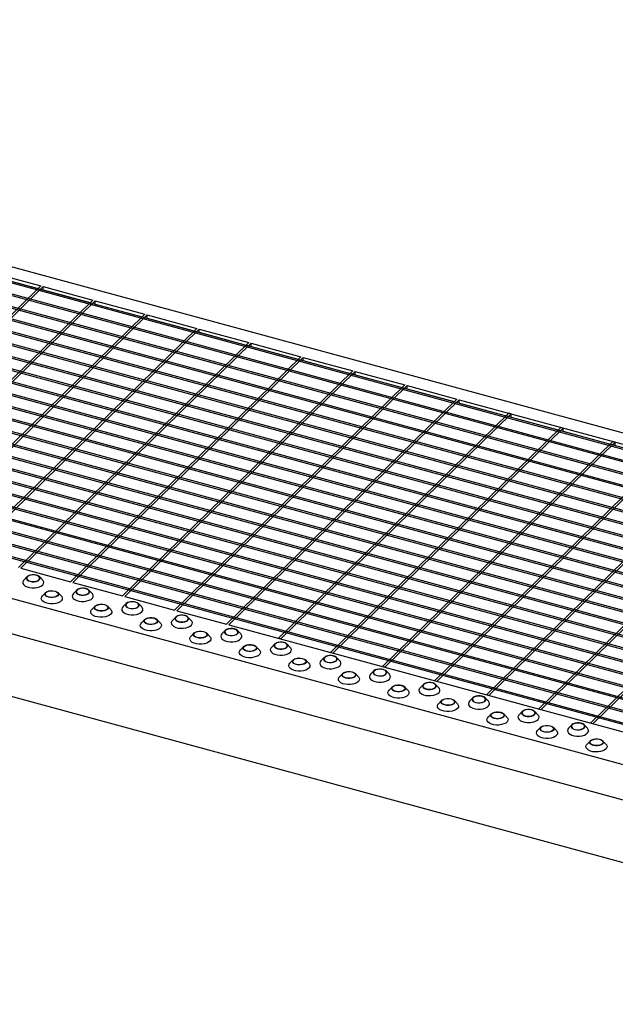
# Model space of a CAD drawing. Extents: x 5 to 292, y 5 to 205.
# Drawn here: x 205 to 237, y 42 to 95 of the extents above; entities that cross this region are included whole.
import ezdxf

# ---------------------------------------------------------------- set-up
doc = ezdxf.new("R2010")
doc.units = 0
doc.linetypes.add('SLD-DURCHGEHEND', pattern=[0])
doc.layers.get('0').update_dxf_attribs({"linetype": 'CONTINUOUS'})

msp = doc.modelspace()

# ---------------------------------------------------------------- linework, layer by layer
at = {"color": 7, "linetype": 'SLD-DURCHGEHEND'}
for p, q in [((155.829, 94.902), (279.648, 61.251)), ((278.671, 60.629), (155.383, 94.136)), ((278.741, 60.697), (155.453, 94.204)), ((155.604, 94.352), (206.038, 80.645)), ((278.134, 60.105), (154.846, 93.612)), ((278.204, 60.173), (154.916, 93.68)), ((277.597, 59.581), (154.309, 93.088)), ((277.667, 59.649), (154.379, 93.156)), ((277.061, 59.057), (153.773, 92.564)), ((277.131, 59.125), (153.843, 92.632)), ((276.524, 58.533), (153.236, 92.04)), ((276.594, 58.601), (153.306, 92.109)), ((275.987, 58.009), (152.699, 91.516)), ((276.057, 58.078), (152.769, 91.585)), ((275.45, 57.486), (152.163, 90.993)), ((275.52, 57.554), (152.233, 91.061)), ((274.914, 56.962), (151.626, 90.469)), ((274.984, 57.03), (151.696, 90.537)), ((274.377, 56.438), (151.089, 89.945)), ((274.447, 56.506), (151.159, 90.013)), ((273.84, 55.914), (150.552, 89.421)), ((273.91, 55.982), (150.622, 89.489)), ((273.304, 55.39), (150.016, 88.897)), ((273.374, 55.458), (150.086, 88.965)), ((272.767, 54.866), (149.479, 88.373)), ((272.837, 54.935), (149.549, 88.442)), ((272.23, 54.342), (148.942, 87.849)), ((272.3, 54.411), (149.012, 87.918)), ((271.694, 53.819), (148.406, 87.326)), ((271.764, 53.887), (148.476, 87.394)), ((271.157, 53.295), (147.869, 86.802)), ((271.227, 53.363), (147.939, 86.87)), ((270.62, 52.771), (147.332, 86.278)), ((270.69, 52.839), (147.402, 86.346)), ((270.083, 52.247), (146.796, 85.754)), ((270.153, 52.315), (146.866, 85.822)), ((269.547, 51.723), (146.259, 85.23)), ((269.617, 51.792), (146.329, 85.299)), ((269.01, 51.199), (145.722, 84.706)), ((269.08, 51.268), (145.792, 84.775)), ((268.473, 50.676), (145.185, 84.183)), ((268.543, 50.744), (145.255, 84.251)), ((267.937, 50.152), (144.649, 83.659)), ((268.007, 50.22), (144.719, 83.727)), ((267.4, 49.628), (144.112, 83.135)), ((267.47, 49.696), (144.182, 83.203)), ((266.863, 49.104), (143.575, 82.611)), ((266.933, 49.172), (143.645, 82.679)), ((203.385, 81.195), (205.901, 80.511)), ((141.595, 81.009), (265.413, 47.358)), ((206.038, 80.645), (193.694, 68.597)), ((206.171, 80.609), (193.827, 68.561)), ((206.171, 80.609), (208.824, 79.888)), ((206.171, 80.438), (206.171, 80.609)), ((206.171, 80.438), (208.687, 79.754)), ((206.568, 80.312), (206.568, 80.33)), ((208.824, 79.888), (196.48, 67.84)), ((208.957, 79.852), (196.613, 67.804)), ((208.957, 79.852), (211.61, 79.131)), ((208.957, 79.68), (208.957, 79.852)), ((208.957, 79.68), (211.473, 78.997)), ((211.61, 79.131), (199.266, 67.083)), ((211.743, 79.095), (199.399, 67.046)), ((209.354, 79.555), (209.354, 79.573)), ((211.743, 79.095), (214.396, 78.374)), ((211.743, 78.923), (211.743, 79.095)), ((141.86, 79.051), (265.148, 45.544)), ((211.743, 78.923), (214.259, 78.239)), ((212.14, 78.798), (212.14, 78.815)), ((214.396, 78.374), (202.052, 66.325)), ((214.529, 78.338), (202.185, 66.289)), ((214.529, 78.338), (217.182, 77.616)), ((214.529, 78.166), (214.529, 78.338)), ((214.529, 78.166), (217.045, 77.482)), ((214.925, 78.04), (214.925, 78.058)), ((217.182, 77.616), (204.838, 65.568)), ((217.315, 77.58), (204.971, 65.532)), ((217.315, 77.58), (219.968, 76.859)), ((217.315, 77.409), (217.315, 77.58)), ((217.315, 77.409), (219.831, 76.725)), ((217.711, 77.283), (217.711, 77.301)), ((219.968, 76.859), (207.624, 64.811)), ((220.101, 76.823), (207.756, 64.775)), ((220.101, 76.823), (222.754, 76.102)), ((220.101, 76.652), (220.101, 76.823)), ((220.101, 76.652), (222.616, 75.968)), ((220.497, 76.526), (220.497, 76.544)), ((222.754, 76.102), (210.41, 64.054)), ((222.887, 76.066), (210.542, 64.018)), ((222.887, 76.066), (225.54, 75.345)), ((222.887, 75.895), (222.887, 76.066)), ((142.467, 75.529), (265.148, 42.187)), ((222.887, 75.895), (225.402, 75.211)), ((223.283, 75.769), (223.283, 75.787)), ((225.54, 75.345), (213.196, 63.297)), ((225.672, 75.309), (213.328, 63.261)), ((225.672, 75.309), (228.326, 74.588)), ((225.672, 75.137), (225.672, 75.309)), ((225.672, 75.137), (228.188, 74.454)), ((226.069, 75.012), (226.069, 75.03)), ((228.326, 74.588), (215.982, 62.54)), ((228.458, 74.552), (216.114, 62.504)), ((228.458, 74.552), (278.892, 60.845)), ((228.458, 74.38), (228.458, 74.552)), ((228.458, 74.38), (230.974, 73.697)), ((231.112, 73.831), (218.768, 61.782)), ((228.855, 74.255), (228.855, 74.272)), ((231.244, 73.795), (231.112, 73.831)), ((231.244, 73.795), (218.9, 61.746)), ((231.244, 73.623), (231.244, 73.795)), ((231.244, 73.623), (233.76, 72.939)), ((231.641, 73.498), (231.641, 73.515)), ((233.898, 73.073), (221.553, 61.025)), ((234.03, 73.037), (221.686, 60.989)), ((234.03, 73.037), (233.898, 73.073)), ((234.03, 72.866), (234.03, 73.037)), ((234.03, 72.866), (236.546, 72.182)), ((234.427, 72.74), (234.427, 72.758)), ((236.683, 72.316), (224.339, 60.268)), ((236.816, 72.28), (224.472, 60.232)), ((236.816, 72.28), (236.683, 72.316)), ((236.816, 72.109), (236.816, 72.28)), ((239.469, 71.559), (227.125, 59.511)), ((239.602, 71.523), (227.258, 59.475)), ((242.255, 70.802), (229.911, 58.754)), ((242.388, 70.766), (230.044, 58.718)), ((245.041, 70.045), (232.697, 57.997)), ((245.174, 70.009), (232.83, 57.961)), ((247.827, 69.288), (235.483, 57.24)), ((247.96, 69.252), (235.616, 57.203)), ((204.971, 65.532), (207.624, 64.811)), ((205.305, 65.084), (205.127, 64.901)), ((206.137, 64.901), (205.958, 65.084)), ((207.756, 64.775), (210.41, 64.054)), ((207.958, 64.363), (207.78, 64.18)), ((208.79, 64.18), (208.611, 64.363)), ((206.298, 64.232), (206.119, 64.049)), ((207.129, 64.049), (206.951, 64.232)), ((210.542, 64.018), (213.196, 63.297)), ((208.951, 63.511), (208.772, 63.328)), ((209.782, 63.328), (209.604, 63.511)), ((210.612, 63.642), (210.433, 63.459)), ((211.443, 63.459), (211.264, 63.642)), ((213.328, 63.261), (215.982, 62.54)), ((211.604, 62.789), (211.426, 62.607)), ((212.436, 62.607), (212.257, 62.789)), ((213.265, 62.92), (213.086, 62.738)), ((214.096, 62.738), (213.918, 62.92)), ((216.114, 62.504), (266.548, 48.797)), ((214.257, 62.068), (214.079, 61.886)), ((215.089, 61.886), (214.91, 62.068)), ((215.918, 62.199), (215.74, 62.017)), ((216.75, 62.017), (216.571, 62.199)), ((218.9, 61.746), (218.768, 61.782)), ((216.911, 61.347), (216.732, 61.165)), ((217.742, 61.165), (217.564, 61.347)), ((218.571, 61.478), (218.393, 61.296)), ((219.403, 61.296), (219.224, 61.478)), ((219.564, 60.626), (219.385, 60.444)), ((220.395, 60.444), (220.217, 60.626)), ((221.225, 60.757), (221.046, 60.575)), ((221.686, 60.989), (221.553, 61.025)), ((222.056, 60.575), (221.877, 60.757)), ((224.472, 60.232), (224.339, 60.268)), ((222.217, 59.905), (222.039, 59.723)), ((223.049, 59.723), (222.87, 59.905)), ((223.878, 60.036), (223.699, 59.854)), ((224.709, 59.854), (224.531, 60.036)), ((224.871, 59.184), (224.692, 59.001)), ((225.702, 59.001), (225.523, 59.184)), ((226.531, 59.315), (226.353, 59.132)), ((227.258, 59.475), (227.125, 59.511)), ((227.363, 59.132), (227.184, 59.315)), ((229.184, 58.594), (229.006, 58.411)), ((230.016, 58.411), (229.837, 58.594)), ((230.044, 58.718), (229.911, 58.754)), ((227.524, 58.463), (227.345, 58.28)), ((228.355, 58.28), (228.177, 58.463)), ((232.83, 57.961), (232.697, 57.997)), ((230.177, 57.742), (229.998, 57.559)), ((231.008, 57.559), (230.83, 57.742)), ((231.838, 57.873), (231.659, 57.69)), ((232.669, 57.69), (232.49, 57.873)), ((232.83, 57.021), (232.652, 56.838)), ((233.662, 56.838), (233.483, 57.021)), ((234.491, 57.152), (234.312, 56.969)), ((235.322, 56.969), (235.144, 57.152)), ((235.616, 57.203), (235.483, 57.24)), ((235.484, 56.3), (235.305, 56.117)), ((236.315, 56.117), (236.136, 56.3))]:
    msp.add_line(p, q, dxfattribs=at)
at = {"color": 7, "linetype": 'SLD-DURCHGEHEND', "flags": 128}
for points in [[(205.127, 64.901), (205.091, 64.855), (205.067, 64.783), (205.078, 64.711), (205.124, 64.642), (205.202, 64.581), (205.307, 64.532), (205.432, 64.498), (205.57, 64.481), (205.712, 64.482), (205.849, 64.501), (205.972, 64.537), (206.073, 64.588), (206.147, 64.651), (206.189, 64.72), (206.195, 64.793), (206.166, 64.865), (206.137, 64.901)], [(205.461, 64.833), (205.569, 64.814), (205.684, 64.813), (205.793, 64.83), (205.886, 64.864), (205.955, 64.911), (205.992, 64.967), (205.993, 65.026), (205.96, 65.082), (205.894, 65.13), (205.802, 65.166), (205.694, 65.185), (205.58, 65.185), (205.47, 65.168), (205.377, 65.134), (205.308, 65.087), (205.271, 65.031), (205.27, 64.972), (205.304, 64.916), (205.369, 64.868), (205.461, 64.833)], [(205.468, 64.84), (205.578, 64.821), (205.693, 64.822), (205.801, 64.841), (205.891, 64.878), (205.953, 64.928), (205.981, 64.986), (205.97, 65.045), (205.923, 65.099), (205.844, 65.142), (205.742, 65.17), (205.628, 65.179), (205.514, 65.169), (205.414, 65.14), (205.337, 65.096), (205.291, 65.041), (205.283, 64.982), (205.312, 64.925), (205.377, 64.876), (205.468, 64.84)], [(206.795, 64.313), (206.886, 64.278), (206.952, 64.23), (206.986, 64.174), (206.984, 64.115), (206.947, 64.059), (206.879, 64.012), (206.785, 63.978), (206.676, 63.961), (206.562, 63.961), (206.454, 63.98), (206.362, 64.016), (206.296, 64.064), (206.262, 64.12), (206.264, 64.179), (206.301, 64.235), (206.369, 64.282), (206.463, 64.316), (206.572, 64.333), (206.686, 64.332), (206.795, 64.313)], [(206.787, 64.306), (206.879, 64.27), (206.943, 64.221), (206.973, 64.164), (206.964, 64.105), (206.919, 64.05), (206.842, 64.006), (206.741, 63.977), (206.628, 63.967), (206.514, 63.976), (206.412, 64.004), (206.333, 64.047), (206.286, 64.101), (206.275, 64.16), (206.302, 64.218), (206.364, 64.268), (206.454, 64.305), (206.563, 64.324), (206.678, 64.325), (206.787, 64.306)], [(208.114, 64.111), (208.222, 64.092), (208.337, 64.092), (208.446, 64.109), (208.539, 64.143), (208.608, 64.19), (208.645, 64.246), (208.647, 64.305), (208.613, 64.361), (208.547, 64.409), (208.455, 64.444), (208.347, 64.463), (208.233, 64.464), (208.124, 64.447), (208.03, 64.413), (207.962, 64.366), (207.925, 64.31), (207.923, 64.251), (207.957, 64.195), (208.023, 64.147), (208.114, 64.111)], [(208.121, 64.119), (208.231, 64.1), (208.346, 64.1), (208.455, 64.12), (208.545, 64.157), (208.607, 64.207), (208.634, 64.265), (208.623, 64.324), (208.576, 64.378), (208.497, 64.421), (208.395, 64.449), (208.281, 64.458), (208.168, 64.448), (208.067, 64.419), (207.99, 64.375), (207.945, 64.32), (207.936, 64.261), (207.966, 64.204), (208.03, 64.154), (208.121, 64.119)], [(207.129, 64.049), (207.159, 64.013), (207.188, 63.941), (207.181, 63.868), (207.14, 63.799), (207.066, 63.736), (206.964, 63.685), (206.841, 63.649), (206.705, 63.63), (206.563, 63.629), (206.425, 63.645), (206.3, 63.68), (206.195, 63.729), (206.117, 63.79), (206.071, 63.859), (206.059, 63.931), (206.083, 64.003), (206.119, 64.049)], [(207.78, 64.18), (207.744, 64.134), (207.72, 64.062), (207.731, 63.99), (207.777, 63.921), (207.855, 63.86), (207.96, 63.811), (208.086, 63.776), (208.224, 63.76), (208.365, 63.761), (208.502, 63.78), (208.625, 63.816), (208.727, 63.867), (208.8, 63.93), (208.842, 63.999), (208.848, 64.072), (208.82, 64.144), (208.79, 64.18)], [(209.782, 63.328), (209.812, 63.292), (209.841, 63.22), (209.835, 63.147), (209.793, 63.077), (209.719, 63.015), (209.618, 62.964), (209.495, 62.928), (209.358, 62.909), (209.216, 62.907), (209.078, 62.924), (208.953, 62.958), (208.848, 63.007), (208.77, 63.068), (208.724, 63.137), (208.712, 63.21), (208.737, 63.282), (208.772, 63.328)], [(209.448, 63.592), (209.539, 63.557), (209.605, 63.509), (209.639, 63.453), (209.638, 63.394), (209.601, 63.338), (209.532, 63.291), (209.439, 63.257), (209.329, 63.239), (209.215, 63.24), (209.107, 63.259), (209.015, 63.295), (208.949, 63.343), (208.916, 63.399), (208.917, 63.458), (208.954, 63.514), (209.023, 63.561), (209.116, 63.595), (209.225, 63.612), (209.34, 63.611), (209.448, 63.592)], [(209.441, 63.585), (209.532, 63.549), (209.596, 63.5), (209.626, 63.443), (209.618, 63.383), (209.572, 63.329), (209.495, 63.285), (209.394, 63.256), (209.281, 63.246), (209.167, 63.255), (209.065, 63.282), (208.986, 63.326), (208.939, 63.38), (208.928, 63.439), (208.955, 63.496), (209.017, 63.547), (209.108, 63.583), (209.216, 63.603), (209.331, 63.604), (209.441, 63.585)], [(210.433, 63.459), (210.397, 63.413), (210.373, 63.341), (210.384, 63.269), (210.431, 63.199), (210.509, 63.139), (210.614, 63.089), (210.739, 63.055), (210.877, 63.038), (211.018, 63.04), (211.155, 63.059), (211.278, 63.095), (211.38, 63.146), (211.454, 63.208), (211.495, 63.278), (211.502, 63.351), (211.473, 63.423), (211.443, 63.459)], [(210.767, 63.39), (210.876, 63.371), (210.99, 63.371), (211.099, 63.388), (211.193, 63.422), (211.261, 63.469), (211.298, 63.525), (211.3, 63.584), (211.266, 63.64), (211.2, 63.688), (211.109, 63.723), (211, 63.742), (210.886, 63.743), (210.777, 63.726), (210.683, 63.692), (210.615, 63.645), (210.578, 63.589), (210.576, 63.53), (210.61, 63.474), (210.676, 63.426), (210.767, 63.39)], [(210.775, 63.397), (210.884, 63.379), (210.999, 63.379), (211.108, 63.399), (211.198, 63.436), (211.26, 63.486), (211.287, 63.544), (211.276, 63.603), (211.229, 63.657), (211.15, 63.7), (211.048, 63.728), (210.934, 63.737), (210.821, 63.727), (210.72, 63.698), (210.643, 63.654), (210.598, 63.599), (210.59, 63.54), (210.619, 63.483), (210.683, 63.433), (210.775, 63.397)], [(212.101, 62.871), (212.193, 62.836), (212.259, 62.788), (212.292, 62.732), (212.291, 62.673), (212.254, 62.617), (212.185, 62.57), (212.092, 62.536), (211.983, 62.518), (211.868, 62.519), (211.76, 62.538), (211.669, 62.574), (211.603, 62.622), (211.569, 62.678), (211.57, 62.737), (211.607, 62.793), (211.676, 62.84), (211.769, 62.874), (211.879, 62.891), (211.993, 62.89), (212.101, 62.871)], [(212.094, 62.864), (212.186, 62.828), (212.25, 62.779), (212.279, 62.721), (212.271, 62.662), (212.226, 62.608), (212.148, 62.564), (212.048, 62.535), (211.934, 62.524), (211.82, 62.534), (211.719, 62.561), (211.64, 62.605), (211.592, 62.659), (211.582, 62.718), (211.609, 62.775), (211.671, 62.825), (211.761, 62.862), (211.869, 62.882), (211.985, 62.883), (212.094, 62.864)], [(213.086, 62.738), (213.051, 62.692), (213.026, 62.62), (213.038, 62.547), (213.084, 62.478), (213.162, 62.417), (213.267, 62.368), (213.392, 62.334), (213.53, 62.317), (213.672, 62.319), (213.808, 62.338), (213.931, 62.374), (214.033, 62.425), (214.107, 62.487), (214.148, 62.557), (214.155, 62.63), (214.126, 62.702), (214.096, 62.738)], [(213.421, 62.669), (213.529, 62.65), (213.643, 62.649), (213.753, 62.667), (213.846, 62.701), (213.915, 62.748), (213.951, 62.804), (213.953, 62.863), (213.919, 62.919), (213.853, 62.967), (213.762, 63.002), (213.654, 63.021), (213.539, 63.022), (213.43, 63.005), (213.337, 62.971), (213.268, 62.924), (213.231, 62.868), (213.23, 62.809), (213.263, 62.753), (213.329, 62.705), (213.421, 62.669)], [(213.428, 62.676), (213.537, 62.658), (213.653, 62.658), (213.761, 62.678), (213.851, 62.715), (213.913, 62.765), (213.94, 62.823), (213.93, 62.882), (213.882, 62.936), (213.803, 62.979), (213.701, 63.007), (213.588, 63.016), (213.474, 63.006), (213.373, 62.977), (213.296, 62.933), (213.251, 62.878), (213.243, 62.819), (213.272, 62.762), (213.336, 62.712), (213.428, 62.676)], [(212.436, 62.607), (212.465, 62.571), (212.494, 62.499), (212.488, 62.426), (212.446, 62.356), (212.372, 62.294), (212.271, 62.243), (212.148, 62.207), (212.011, 62.188), (211.869, 62.186), (211.731, 62.203), (211.606, 62.237), (211.501, 62.286), (211.423, 62.347), (211.377, 62.416), (211.366, 62.489), (211.39, 62.561), (211.426, 62.607)], [(216.074, 61.948), (216.182, 61.929), (216.297, 61.928), (216.406, 61.946), (216.499, 61.98), (216.568, 62.027), (216.605, 62.083), (216.606, 62.141), (216.573, 62.198), (216.507, 62.246), (216.415, 62.281), (216.307, 62.3), (216.193, 62.301), (216.083, 62.284), (215.99, 62.25), (215.921, 62.202), (215.884, 62.147), (215.883, 62.088), (215.917, 62.032), (215.982, 61.983), (216.074, 61.948)], [(216.081, 61.955), (216.191, 61.937), (216.306, 61.937), (216.414, 61.957), (216.505, 61.994), (216.567, 62.044), (216.594, 62.102), (216.583, 62.161), (216.536, 62.215), (216.457, 62.258), (216.355, 62.286), (216.241, 62.295), (216.127, 62.285), (216.027, 62.256), (215.95, 62.212), (215.904, 62.157), (215.896, 62.098), (215.926, 62.041), (215.99, 61.991), (216.081, 61.955)], [(215.089, 61.886), (215.119, 61.849), (215.148, 61.778), (215.141, 61.705), (215.1, 61.635), (215.026, 61.573), (214.924, 61.522), (214.801, 61.486), (214.664, 61.466), (214.523, 61.465), (214.385, 61.482), (214.259, 61.516), (214.154, 61.565), (214.076, 61.626), (214.03, 61.695), (214.019, 61.768), (214.043, 61.84), (214.079, 61.886)], [(214.754, 62.15), (214.846, 62.115), (214.912, 62.067), (214.946, 62.01), (214.944, 61.952), (214.907, 61.896), (214.839, 61.849), (214.745, 61.815), (214.636, 61.797), (214.522, 61.798), (214.413, 61.817), (214.322, 61.852), (214.256, 61.901), (214.222, 61.957), (214.224, 62.016), (214.261, 62.071), (214.329, 62.119), (214.423, 62.153), (214.532, 62.17), (214.646, 62.169), (214.754, 62.15)], [(214.747, 62.143), (214.839, 62.107), (214.903, 62.058), (214.932, 62), (214.924, 61.941), (214.879, 61.887), (214.802, 61.843), (214.701, 61.814), (214.588, 61.803), (214.474, 61.813), (214.372, 61.84), (214.293, 61.883), (214.246, 61.938), (214.235, 61.997), (214.262, 62.054), (214.324, 62.104), (214.414, 62.141), (214.523, 62.161), (214.638, 62.162), (214.747, 62.143)], [(215.74, 62.017), (215.704, 61.971), (215.68, 61.899), (215.691, 61.826), (215.737, 61.757), (215.815, 61.696), (215.92, 61.647), (216.045, 61.613), (216.183, 61.596), (216.325, 61.597), (216.462, 61.617), (216.585, 61.653), (216.686, 61.704), (216.76, 61.766), (216.802, 61.836), (216.808, 61.909), (216.779, 61.981), (216.75, 62.017)], [(217.742, 61.165), (217.772, 61.128), (217.801, 61.057), (217.794, 60.984), (217.753, 60.914), (217.679, 60.852), (217.577, 60.801), (217.454, 60.765), (217.318, 60.745), (217.176, 60.744), (217.038, 60.761), (216.913, 60.795), (216.808, 60.844), (216.73, 60.905), (216.684, 60.974), (216.672, 61.047), (216.696, 61.119), (216.732, 61.165)], [(217.408, 61.429), (217.499, 61.394), (217.565, 61.346), (217.599, 61.289), (217.597, 61.23), (217.56, 61.175), (217.492, 61.128), (217.398, 61.094), (217.289, 61.076), (217.175, 61.077), (217.067, 61.096), (216.975, 61.131), (216.909, 61.179), (216.875, 61.236), (216.877, 61.295), (216.914, 61.35), (216.982, 61.398), (217.076, 61.431), (217.185, 61.449), (217.299, 61.448), (217.408, 61.429)], [(217.4, 61.422), (217.492, 61.386), (217.556, 61.337), (217.586, 61.279), (217.577, 61.22), (217.532, 61.166), (217.455, 61.121), (217.354, 61.093), (217.241, 61.082), (217.127, 61.091), (217.025, 61.119), (216.946, 61.162), (216.899, 61.216), (216.888, 61.276), (216.915, 61.333), (216.977, 61.383), (217.067, 61.42), (217.176, 61.44), (217.291, 61.441), (217.4, 61.422)], [(218.393, 61.296), (218.357, 61.25), (218.333, 61.178), (218.344, 61.105), (218.39, 61.036), (218.468, 60.975), (218.573, 60.926), (218.699, 60.892), (218.837, 60.875), (218.978, 60.876), (219.115, 60.896), (219.238, 60.932), (219.34, 60.983), (219.414, 61.045), (219.455, 61.115), (219.461, 61.188), (219.433, 61.259), (219.403, 61.296)], [(218.727, 61.227), (218.835, 61.208), (218.95, 61.207), (219.059, 61.225), (219.153, 61.259), (219.221, 61.306), (219.258, 61.361), (219.26, 61.42), (219.226, 61.477), (219.16, 61.525), (219.068, 61.56), (218.96, 61.579), (218.846, 61.58), (218.737, 61.562), (218.643, 61.529), (218.575, 61.481), (218.538, 61.426), (218.536, 61.367), (218.57, 61.31), (218.636, 61.262), (218.727, 61.227)], [(218.734, 61.234), (218.844, 61.215), (218.959, 61.216), (219.068, 61.236), (219.158, 61.273), (219.22, 61.323), (219.247, 61.381), (219.236, 61.44), (219.189, 61.494), (219.11, 61.537), (219.008, 61.565), (218.894, 61.574), (218.781, 61.563), (218.68, 61.535), (218.603, 61.491), (218.558, 61.436), (218.549, 61.377), (218.579, 61.319), (218.643, 61.27), (218.734, 61.234)], [(220.061, 60.708), (220.153, 60.673), (220.218, 60.624), (220.252, 60.568), (220.251, 60.509), (220.214, 60.454), (220.145, 60.406), (220.052, 60.372), (219.942, 60.355), (219.828, 60.356), (219.72, 60.375), (219.628, 60.41), (219.562, 60.458), (219.529, 60.515), (219.53, 60.574), (219.567, 60.629), (219.636, 60.676), (219.729, 60.71), (219.838, 60.728), (219.953, 60.727), (220.061, 60.708)], [(220.054, 60.701), (220.145, 60.665), (220.209, 60.616), (220.239, 60.558), (220.231, 60.499), (220.185, 60.444), (220.108, 60.4), (220.007, 60.372), (219.894, 60.361), (219.78, 60.37), (219.678, 60.398), (219.599, 60.441), (219.552, 60.495), (219.541, 60.554), (219.568, 60.612), (219.63, 60.662), (219.721, 60.699), (219.829, 60.719), (219.944, 60.72), (220.054, 60.701)], [(221.38, 60.506), (221.489, 60.487), (221.603, 60.486), (221.712, 60.504), (221.806, 60.537), (221.874, 60.585), (221.911, 60.64), (221.913, 60.699), (221.879, 60.755), (221.813, 60.804), (221.722, 60.839), (221.613, 60.858), (221.499, 60.859), (221.39, 60.841), (221.296, 60.807), (221.228, 60.76), (221.191, 60.705), (221.189, 60.646), (221.223, 60.589), (221.289, 60.541), (221.38, 60.506)], [(221.388, 60.513), (221.497, 60.494), (221.612, 60.495), (221.721, 60.515), (221.811, 60.552), (221.873, 60.602), (221.9, 60.659), (221.889, 60.719), (221.842, 60.773), (221.763, 60.816), (221.661, 60.844), (221.547, 60.853), (221.434, 60.842), (221.333, 60.814), (221.256, 60.769), (221.211, 60.715), (221.203, 60.656), (221.232, 60.598), (221.296, 60.549), (221.388, 60.513)], [(220.395, 60.444), (220.425, 60.407), (220.454, 60.336), (220.448, 60.263), (220.406, 60.193), (220.332, 60.131), (220.231, 60.08), (220.108, 60.044), (219.971, 60.024), (219.829, 60.023), (219.691, 60.04), (219.566, 60.074), (219.461, 60.123), (219.383, 60.184), (219.337, 60.253), (219.325, 60.326), (219.35, 60.398), (219.385, 60.444)], [(221.046, 60.575), (221.01, 60.529), (220.986, 60.457), (220.997, 60.384), (221.044, 60.315), (221.122, 60.254), (221.227, 60.205), (221.352, 60.171), (221.49, 60.154), (221.632, 60.155), (221.768, 60.175), (221.891, 60.211), (221.993, 60.262), (222.067, 60.324), (222.108, 60.394), (222.115, 60.467), (222.086, 60.538), (222.056, 60.575)], [(224.034, 59.785), (224.142, 59.766), (224.256, 59.765), (224.366, 59.782), (224.459, 59.816), (224.528, 59.863), (224.564, 59.919), (224.566, 59.978), (224.532, 60.034), (224.466, 60.083), (224.375, 60.118), (224.267, 60.137), (224.152, 60.138), (224.043, 60.12), (223.95, 60.086), (223.881, 60.039), (223.844, 59.983), (223.843, 59.925), (223.876, 59.868), (223.942, 59.82), (224.034, 59.785)], [(224.041, 59.792), (224.15, 59.773), (224.266, 59.774), (224.374, 59.794), (224.464, 59.831), (224.526, 59.881), (224.553, 59.938), (224.543, 59.997), (224.495, 60.052), (224.416, 60.095), (224.314, 60.122), (224.201, 60.132), (224.087, 60.121), (223.986, 60.092), (223.909, 60.048), (223.864, 59.994), (223.856, 59.935), (223.885, 59.877), (223.949, 59.828), (224.041, 59.792)], [(223.049, 59.723), (223.078, 59.686), (223.107, 59.615), (223.101, 59.542), (223.059, 59.472), (222.985, 59.41), (222.884, 59.359), (222.761, 59.323), (222.624, 59.303), (222.482, 59.302), (222.344, 59.319), (222.219, 59.353), (222.114, 59.402), (222.036, 59.463), (221.99, 59.532), (221.979, 59.605), (222.003, 59.677), (222.039, 59.723)], [(222.714, 59.987), (222.806, 59.952), (222.872, 59.903), (222.905, 59.847), (222.904, 59.788), (222.867, 59.732), (222.798, 59.685), (222.705, 59.651), (222.596, 59.634), (222.481, 59.635), (222.373, 59.654), (222.282, 59.689), (222.216, 59.737), (222.182, 59.794), (222.183, 59.852), (222.22, 59.908), (222.289, 59.955), (222.382, 59.989), (222.492, 60.007), (222.606, 60.006), (222.714, 59.987)], [(222.707, 59.98), (222.799, 59.944), (222.863, 59.894), (222.892, 59.837), (222.884, 59.778), (222.839, 59.723), (222.762, 59.679), (222.661, 59.65), (222.547, 59.64), (222.433, 59.649), (222.332, 59.677), (222.253, 59.72), (222.205, 59.774), (222.195, 59.833), (222.222, 59.891), (222.284, 59.941), (222.374, 59.978), (222.482, 59.998), (222.598, 59.998), (222.707, 59.98)], [(223.699, 59.854), (223.664, 59.808), (223.639, 59.736), (223.651, 59.663), (223.697, 59.594), (223.775, 59.533), (223.88, 59.484), (224.005, 59.45), (224.143, 59.433), (224.285, 59.434), (224.421, 59.454), (224.544, 59.49), (224.646, 59.541), (224.72, 59.603), (224.762, 59.673), (224.768, 59.746), (224.739, 59.817), (224.709, 59.854)], [(225.367, 59.266), (225.459, 59.23), (225.525, 59.182), (225.559, 59.126), (225.557, 59.067), (225.52, 59.011), (225.452, 58.964), (225.358, 58.93), (225.249, 58.913), (225.135, 58.914), (225.026, 58.933), (224.935, 58.968), (224.869, 59.016), (224.835, 59.072), (224.837, 59.131), (224.874, 59.187), (224.942, 59.234), (225.036, 59.268), (225.145, 59.286), (225.259, 59.285), (225.367, 59.266)], [(225.36, 59.259), (225.452, 59.223), (225.516, 59.173), (225.545, 59.116), (225.537, 59.057), (225.492, 59.002), (225.415, 58.958), (225.314, 58.929), (225.201, 58.919), (225.087, 58.928), (224.985, 58.956), (224.906, 58.999), (224.859, 59.053), (224.848, 59.112), (224.875, 59.17), (224.937, 59.22), (225.027, 59.257), (225.136, 59.277), (225.251, 59.277), (225.36, 59.259)], [(226.353, 59.132), (226.317, 59.087), (226.293, 59.015), (226.304, 58.942), (226.35, 58.873), (226.428, 58.812), (226.533, 58.763), (226.658, 58.729), (226.796, 58.712), (226.938, 58.713), (227.075, 58.732), (227.198, 58.769), (227.299, 58.82), (227.373, 58.882), (227.415, 58.952), (227.421, 59.025), (227.392, 59.096), (227.363, 59.132)], [(226.687, 59.064), (226.795, 59.045), (226.91, 59.044), (227.019, 59.061), (227.112, 59.095), (227.181, 59.142), (227.218, 59.198), (227.219, 59.257), (227.186, 59.313), (227.12, 59.361), (227.028, 59.397), (226.92, 59.416), (226.806, 59.417), (226.696, 59.399), (226.603, 59.365), (226.534, 59.318), (226.497, 59.262), (226.496, 59.203), (226.53, 59.147), (226.595, 59.099), (226.687, 59.064)], [(226.694, 59.071), (226.804, 59.052), (226.919, 59.053), (227.027, 59.073), (227.118, 59.11), (227.18, 59.16), (227.207, 59.217), (227.196, 59.276), (227.149, 59.33), (227.07, 59.374), (226.968, 59.401), (226.854, 59.411), (226.74, 59.4), (226.64, 59.371), (226.563, 59.327), (226.517, 59.273), (226.509, 59.213), (226.539, 59.156), (226.603, 59.107), (226.694, 59.071)], [(225.702, 59.001), (225.732, 58.965), (225.761, 58.894), (225.754, 58.821), (225.713, 58.751), (225.639, 58.689), (225.537, 58.638), (225.414, 58.601), (225.277, 58.582), (225.136, 58.581), (224.998, 58.598), (224.872, 58.632), (224.767, 58.681), (224.689, 58.742), (224.643, 58.811), (224.632, 58.884), (224.656, 58.956), (224.692, 59.001)], [(228.021, 58.545), (228.112, 58.509), (228.178, 58.461), (228.212, 58.405), (228.21, 58.346), (228.173, 58.29), (228.105, 58.243), (228.011, 58.209), (227.902, 58.192), (227.788, 58.193), (227.68, 58.212), (227.588, 58.247), (227.522, 58.295), (227.488, 58.351), (227.49, 58.41), (227.527, 58.466), (227.595, 58.513), (227.689, 58.547), (227.798, 58.564), (227.912, 58.564), (228.021, 58.545)], [(228.013, 58.538), (228.105, 58.502), (228.169, 58.452), (228.199, 58.395), (228.19, 58.336), (228.145, 58.281), (228.068, 58.237), (227.967, 58.208), (227.854, 58.198), (227.74, 58.207), (227.638, 58.235), (227.559, 58.278), (227.512, 58.332), (227.501, 58.391), (227.528, 58.449), (227.59, 58.499), (227.68, 58.536), (227.789, 58.556), (227.904, 58.556), (228.013, 58.538)], [(229.34, 58.343), (229.448, 58.324), (229.563, 58.323), (229.672, 58.34), (229.766, 58.374), (229.834, 58.421), (229.871, 58.477), (229.873, 58.536), (229.839, 58.592), (229.773, 58.64), (229.681, 58.676), (229.573, 58.695), (229.459, 58.695), (229.35, 58.678), (229.256, 58.644), (229.188, 58.597), (229.151, 58.541), (229.149, 58.482), (229.183, 58.426), (229.249, 58.378), (229.34, 58.343)], [(229.347, 58.35), (229.457, 58.331), (229.572, 58.332), (229.681, 58.352), (229.771, 58.388), (229.833, 58.438), (229.86, 58.496), (229.849, 58.555), (229.802, 58.609), (229.723, 58.653), (229.621, 58.68), (229.507, 58.689), (229.394, 58.679), (229.293, 58.65), (229.216, 58.606), (229.171, 58.552), (229.162, 58.492), (229.192, 58.435), (229.256, 58.386), (229.347, 58.35)], [(228.355, 58.28), (228.385, 58.244), (228.414, 58.173), (228.407, 58.1), (228.366, 58.03), (228.292, 57.967), (228.19, 57.917), (228.067, 57.88), (227.931, 57.861), (227.789, 57.86), (227.651, 57.877), (227.526, 57.911), (227.421, 57.96), (227.343, 58.021), (227.297, 58.09), (227.285, 58.163), (227.309, 58.235), (227.345, 58.28)], [(229.006, 58.411), (228.97, 58.366), (228.946, 58.294), (228.957, 58.221), (229.003, 58.152), (229.081, 58.091), (229.186, 58.042), (229.312, 58.008), (229.45, 57.991), (229.591, 57.992), (229.728, 58.011), (229.851, 58.048), (229.953, 58.099), (230.027, 58.161), (230.068, 58.231), (230.075, 58.304), (230.046, 58.375), (230.016, 58.411)], [(231.008, 57.559), (231.038, 57.523), (231.067, 57.451), (231.061, 57.379), (231.019, 57.309), (230.945, 57.246), (230.844, 57.196), (230.721, 57.159), (230.584, 57.14), (230.442, 57.139), (230.304, 57.156), (230.179, 57.19), (230.074, 57.239), (229.996, 57.3), (229.95, 57.369), (229.938, 57.441), (229.963, 57.513), (229.998, 57.559)], [(230.674, 57.824), (230.766, 57.788), (230.831, 57.74), (230.865, 57.684), (230.864, 57.625), (230.827, 57.569), (230.758, 57.522), (230.665, 57.488), (230.555, 57.471), (230.441, 57.472), (230.333, 57.491), (230.241, 57.526), (230.175, 57.574), (230.142, 57.63), (230.143, 57.689), (230.18, 57.745), (230.249, 57.792), (230.342, 57.826), (230.451, 57.843), (230.566, 57.843), (230.674, 57.824)], [(230.667, 57.816), (230.758, 57.781), (230.822, 57.731), (230.852, 57.674), (230.844, 57.615), (230.798, 57.56), (230.721, 57.516), (230.621, 57.487), (230.507, 57.477), (230.393, 57.486), (230.291, 57.514), (230.212, 57.557), (230.165, 57.611), (230.154, 57.67), (230.181, 57.728), (230.243, 57.778), (230.334, 57.815), (230.442, 57.835), (230.557, 57.835), (230.667, 57.816)], [(231.659, 57.69), (231.623, 57.644), (231.599, 57.573), (231.61, 57.5), (231.657, 57.431), (231.735, 57.37), (231.84, 57.321), (231.965, 57.287), (232.103, 57.27), (232.245, 57.271), (232.381, 57.29), (232.504, 57.327), (232.606, 57.377), (232.68, 57.44), (232.721, 57.51), (232.728, 57.582), (232.699, 57.654), (232.669, 57.69)], [(231.993, 57.622), (232.102, 57.603), (232.216, 57.602), (232.325, 57.619), (232.419, 57.653), (232.487, 57.7), (232.524, 57.756), (232.526, 57.815), (232.492, 57.871), (232.426, 57.919), (232.335, 57.955), (232.226, 57.974), (232.112, 57.974), (232.003, 57.957), (231.909, 57.923), (231.841, 57.876), (231.804, 57.82), (231.802, 57.761), (231.836, 57.705), (231.902, 57.657), (231.993, 57.622)], [(232.001, 57.629), (232.11, 57.61), (232.225, 57.611), (232.334, 57.63), (232.424, 57.667), (232.486, 57.717), (232.513, 57.775), (232.502, 57.834), (232.455, 57.888), (232.376, 57.931), (232.274, 57.959), (232.16, 57.968), (232.047, 57.958), (231.946, 57.929), (231.869, 57.885), (231.824, 57.83), (231.816, 57.771), (231.845, 57.714), (231.909, 57.665), (232.001, 57.629)], [(233.327, 57.102), (233.419, 57.067), (233.485, 57.019), (233.518, 56.963), (233.517, 56.904), (233.48, 56.848), (233.411, 56.801), (233.318, 56.767), (233.209, 56.75), (233.094, 56.75), (232.986, 56.769), (232.895, 56.805), (232.829, 56.853), (232.795, 56.909), (232.797, 56.968), (232.833, 57.024), (232.902, 57.071), (232.995, 57.105), (233.105, 57.122), (233.219, 57.121), (233.327, 57.102)], [(233.32, 57.095), (233.412, 57.059), (233.476, 57.01), (233.505, 56.953), (233.497, 56.894), (233.452, 56.839), (233.375, 56.795), (233.274, 56.766), (233.16, 56.756), (233.046, 56.765), (232.945, 56.793), (232.866, 56.836), (232.818, 56.89), (232.808, 56.949), (232.835, 57.007), (232.897, 57.057), (232.987, 57.094), (233.095, 57.113), (233.211, 57.114), (233.32, 57.095)], [(234.312, 56.969), (234.277, 56.923), (234.252, 56.851), (234.264, 56.779), (234.31, 56.71), (234.388, 56.649), (234.493, 56.6), (234.618, 56.565), (234.756, 56.549), (234.898, 56.55), (235.034, 56.569), (235.157, 56.605), (235.259, 56.656), (235.333, 56.719), (235.375, 56.788), (235.381, 56.861), (235.352, 56.933), (235.322, 56.969)], [(234.647, 56.9), (234.755, 56.881), (234.869, 56.881), (234.979, 56.898), (235.072, 56.932), (235.141, 56.979), (235.177, 57.035), (235.179, 57.094), (235.145, 57.15), (235.079, 57.198), (234.988, 57.233), (234.88, 57.252), (234.765, 57.253), (234.656, 57.236), (234.563, 57.202), (234.494, 57.155), (234.457, 57.099), (234.456, 57.04), (234.489, 56.984), (234.555, 56.936), (234.647, 56.9)], [(234.654, 56.908), (234.763, 56.889), (234.879, 56.889), (234.987, 56.909), (235.077, 56.946), (235.139, 56.996), (235.166, 57.054), (235.156, 57.113), (235.108, 57.167), (235.029, 57.21), (234.927, 57.238), (234.814, 57.247), (234.7, 57.237), (234.599, 57.208), (234.522, 57.164), (234.477, 57.109), (234.469, 57.05), (234.498, 56.993), (234.562, 56.943), (234.654, 56.908)], [(233.662, 56.838), (233.691, 56.802), (233.72, 56.73), (233.714, 56.657), (233.672, 56.588), (233.598, 56.525), (233.497, 56.474), (233.374, 56.438), (233.237, 56.419), (233.095, 56.418), (232.958, 56.434), (232.832, 56.469), (232.727, 56.518), (232.649, 56.579), (232.603, 56.648), (232.592, 56.72), (232.616, 56.792), (232.652, 56.838)], [(236.315, 56.117), (236.345, 56.081), (236.374, 56.009), (236.367, 55.936), (236.326, 55.866), (236.252, 55.804), (236.15, 55.753), (236.027, 55.717), (235.89, 55.698), (235.749, 55.696), (235.611, 55.713), (235.485, 55.747), (235.38, 55.797), (235.302, 55.857), (235.256, 55.927), (235.245, 55.999), (235.269, 56.071), (235.305, 56.117)], [(235.98, 56.381), (236.072, 56.346), (236.138, 56.298), (236.172, 56.242), (236.17, 56.183), (236.133, 56.127), (236.065, 56.08), (235.971, 56.046), (235.862, 56.029), (235.748, 56.029), (235.639, 56.048), (235.548, 56.084), (235.482, 56.132), (235.448, 56.188), (235.45, 56.247), (235.487, 56.303), (235.555, 56.35), (235.649, 56.384), (235.758, 56.401), (235.872, 56.4), (235.98, 56.381)], [(235.973, 56.374), (236.065, 56.338), (236.129, 56.289), (236.158, 56.232), (236.15, 56.172), (236.105, 56.118), (236.028, 56.074), (235.927, 56.045), (235.814, 56.035), (235.7, 56.044), (235.598, 56.071), (235.519, 56.115), (235.472, 56.169), (235.461, 56.228), (235.488, 56.286), (235.55, 56.336), (235.64, 56.372), (235.749, 56.392), (235.864, 56.393), (235.973, 56.374)]]:
    msp.add_lwpolyline(points, dxfattribs=at)

doc.saveas('drawing.dxf')
